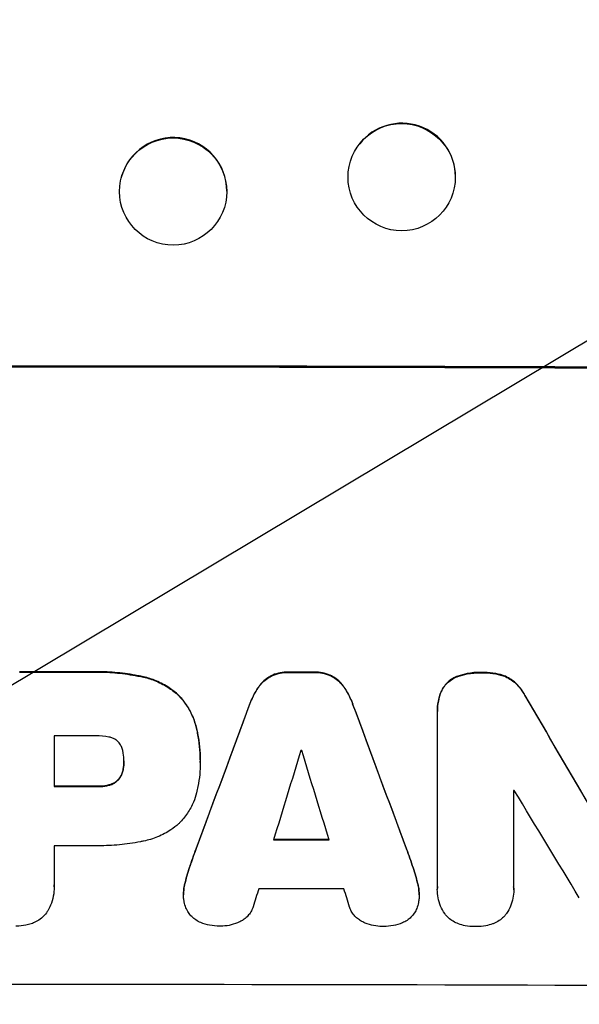
# Model space of a CAD drawing. Units: millimetres. Extents: x -3715 to 4825, y -3892 to 4442.
# Drawn here: x -1692 to -1613, y -2322 to -2184 of the extents above; entities that cross this region are included whole.
import ezdxf

# ---------------------------------------------------------------- set-up
doc = ezdxf.new("R2010")
doc.units = ezdxf.units.MM
doc.header["$LTSCALE"] = 20
doc.linetypes.add('HIDDEN', pattern=[9.525, 6.35, -3.175])
doc.layers.add('2d', color=230, linetype='Continuous')
doc.layers.add('AS-Free_Space_Hatch', color=31, linetype='HIDDEN')

msp = doc.modelspace()

# ---------------------------------------------------------------- hatches: boundary and pattern name
at = {"layer": 'AS-Free_Space_Hatch'}
h = msp.add_hatch(dxfattribs=at)
h.set_pattern_fill('ANSI31', color=256, scale=100)
h.set_pattern_definition([(30.8695, (-490.08, 2880.6), (-162.905, 272.522), [])])
edge = h.paths.add_edge_path()
edge.add_arc((-490.08, 2880.59), 1000, -14.13045, 165.86955, ccw=False)
edge.add_line((479.66, 2636.46), (217.44, 1594.84))
edge.add_line((217.44, 1594.84), (373.59, 1324.38))
edge.add_arc((-492.44, 824.38), 1000, -81.64141, 30, ccw=False)
edge.add_arc((-1269.99, -549.99), 1000, 0, 22.64328, ccw=False)
edge.add_line((-269.99, -549.99), (-269.99, -2391.73))
edge.add_arc((-1269.99, -2391.73), 1000, 270, 360, ccw=False)
edge.add_line((-1269.99, -3391.73), (-1686.09, -3391.73))
edge.add_arc((-1686.09, -2391.73), 1000, 180, 270, ccw=False)
edge.add_line((-2686.09, -2391.73), (-2686.09, -549.99))
edge.add_arc((-1686.09, -549.99), 1000, 90, 180, ccw=False)
edge.add_line((-1686.09, 450.01), (-1431, 450.01))
edge.add_line((-1431, 450.01), (-1514.61, 594.84))
edge.add_arc((217.44, 1594.84), 2000, 165.86955, 210, ccw=False)
edge.add_line((-1722.05, 2083.1), (-1459.82, 3124.72))

# ---------------------------------------------------------------- linework, layer by layer
at = {"layer": '2d'}
for p, q in [((-1644, -2201.36), (-1644.04, -2201.41)), ((-1677.35, -2206.1), (-1677.36, -2206.15)), ((-1662.83, -2209.89), (-1662.84, -2209.94)), ((-1632.18, -2210.62), (-1632.22, -2210.67)), ((-1633.13, -2280.68), (-1633.13, -2280.73)), ((-1633.13, -2305.28), (-1633.13, -2280.97)), ((-1686.75, -2284.14), (-1686.75, -2291.22)), ((-1666.31, -2287.48), (-1666.31, -2287.53)), ((-1676.99, -2287.7), (-1676.99, -2287.75)), ((-1666.31, -2287.86), (-1666.31, -2287.91)), ((-1622.47, -2291.79), (-1622.47, -2305.3)), ((-1686.75, -2299.5), (-1686.75, -2305.02)), ((-1686.74, -2305.23), (-1686.74, -2305.28)), ((-1668.65, -2306.28), (-1668.65, -2306.34)), ((-1635.68, -2306.35), (-1635.68, -2306.4)), ((-1633.14, -2305.55), (-1633.14, -2305.61)), ((-1622.45, -2305.65), (-1622.45, -2305.71))]:
    msp.add_line(p, q, dxfattribs=at)
for centre, major_axis, ratio, start_param, end_param in [((-1638.09, -2205.99), (-5.91, 4.63), 0.997494, -2.478077, 0), ((-1670.09, -2207.99), (7.26, -1.89), 0.99834, 0.25487, 3.141593), ((-1686.09, -2290.02), (-1100, 0), 0.052336, -1.683074, -1.458518), ((-1686.09, -2332.65), (-1098, 0), 0.052336, -1.574823, -1.565805), ((-1686.09, -2332.66), (-1098, 0), 0.052336, -1.603316, -1.600088), ((-1686.09, -2224.27), (-1097.71, 1879.14), 0.013322, -1.616189, -1.607405), ((-1686.09, -2409.05), (-1097.84, -2955.93), 0.006346, -1.612236, -1.605376), ((-1686.09, -2226.52), (-1097.84, 2953.73), 0.006354, -1.598016, -1.591147), ((-1686.09, -2341.55), (-1097, 0), 0.052336, -1.575233, -1.570196), ((-1686.09, -2454.19), (1096.88, 3583.99), 0.004483, 1.52527, 1.528764), ((-1686.09, -2343.55), (-1097, 0), 0.052336, -1.601769, -1.601675), ((-1686.09, -2233.14), (1096.88, -3565.97), 0.004525, 1.551021, 1.554533), ((-1686.09, -2348.64), (-1098, 0), 0.052336, -1.575711, -1.570196), ((-1686.09, -2349.11), (-1097, 0), 0.052336, -1.628914, -1.628826), ((-1686.09, -2244.4), (1096.7, -1803.47), 0.014136, 1.527615, 1.535921), ((-1686.09, -2356.06), (-1098, 0), 0.052336, -1.605234, -1.598171), ((-1686.09, -2356.91), (-1097, 0), 0.052336, -1.575188, -1.570196), ((-1686.09, -2451.81), (1096.88, 3487.06), 0.004713, 1.530312, 1.531036), ((-1686.09, -2362.91), (-1097, 0), 0.052336, -1.607164, -1.596298), ((-1686.09, -2234.26), (1096.88, -3538.83), 0.004588, 1.548517, 1.549231), ((-1686.09, -2376.37), (-1098, 0), 0.052336, -1.68328, -1.458313)]:
    msp.add_ellipse(centre, major_axis=major_axis, ratio=ratio, start_param=start_param, end_param=end_param, dxfattribs=at)
at = {"layer": '2d', "extrusion": (0, 0, -1)}
for centre, major_axis, ratio, start_param, end_param in [((-1638.13, -2206.04), (-5.91, 4.63), 0.997494, -0.665803, 5.617382), ((-1670.1, -2208.05), (-7.26, 1.89), 0.99834, -0.255632, 6.027553), ((-1686.09, -2290.02), (1098, 0), 0.052336, -1.68328, -1.458313), ((-1686.09, -2332.65), (1097, 0), 0.052336, -1.575792, -1.566766), ((-1686.09, -2332.66), (1097, 0), 0.052336, -1.541478, -1.538247), ((-1686.09, -2224.27), (1096.71, -1877.43), 0.013322, -1.534133, -1.525341), ((-1686.09, -2409.05), (1096.84, 2953.24), 0.006346, -1.5362, -1.529334), ((-1686.09, -2226.52), (1096.84, -2951.04), 0.006354, -1.550412, -1.543536), ((-1686.09, -2348.64), (1097, 0), 0.052336, -1.571397, -1.565877), ((-1686.09, -2356.06), (1097, 0), 0.052336, -1.543411, -1.536312)]:
    msp.add_ellipse(centre, major_axis=major_axis, ratio=ratio, start_param=start_param, end_param=end_param, dxfattribs=at)
at = {"layer": '2d'}
for points, knots in [([(-1674.24, -2275.89), (-1674.5, -2275.83), (-1674.77, -2275.78), (-1675.99, -2275.54), (-1676.94, -2275.4), (-1678.85, -2275.22), (-1679.79, -2275.17), (-1681.04, -2275.17), (-1681.35, -2275.18), (-1681.67, -2275.19)], [127.467338, 127.467338, 127.467338, 127.467338, 128.235226, 128.235226, 131.023029, 131.023029, 133.810833, 133.810833, 134.750682, 134.750682, 134.750682, 134.750682]), ([(-1681.67, -2275.24), (-1681.35, -2275.23), (-1681.04, -2275.22), (-1679.79, -2275.22), (-1678.85, -2275.27), (-1676.94, -2275.45), (-1675.99, -2275.59), (-1674.77, -2275.83), (-1674.5, -2275.88), (-1674.24, -2275.94)], [43.662092, 43.662092, 43.662092, 43.662092, 44.601941, 44.601941, 47.389802, 47.389802, 50.177663, 50.177663, 50.945443, 50.945443, 50.945443, 50.945443]), ([(-1653.93, -2275.22), (-1653.97, -2275.22), (-1654.01, -2275.22), (-1654.39, -2275.22), (-1654.75, -2275.25), (-1655.47, -2275.39), (-1655.83, -2275.5), (-1656.18, -2275.64), (-1656.19, -2275.65), (-1656.21, -2275.65)], [24.928066, 24.928066, 24.928066, 24.928066, 25.044781, 25.044781, 26.088488, 26.088488, 27.132196, 27.132196, 27.171519, 27.171519, 27.171519, 27.171519]), ([(-1648.13, -2275.67), (-1648.14, -2275.66), (-1648.16, -2275.65), (-1648.51, -2275.5), (-1648.87, -2275.4), (-1649.57, -2275.26), (-1649.93, -2275.23), (-1650.31, -2275.22), (-1650.35, -2275.22), (-1650.39, -2275.23)], [22.585124, 22.585124, 22.585124, 22.585124, 22.6389, 22.6389, 23.668149, 23.668149, 24.697397, 24.697397, 24.81631, 24.81631, 24.81631, 24.81631]), ([(-1669.35, -2278.45), (-1669.74, -2278.09), (-1670.17, -2277.74), (-1671.21, -2277.05), (-1671.83, -2276.71), (-1673.05, -2276.21), (-1673.64, -2276.02), (-1674.24, -2275.89)], [39.996982, 39.996982, 39.996982, 39.996982, 41.58604, 41.58604, 43.566388, 43.566388, 45.318166, 45.318166, 45.318166, 45.318166]), ([(-1674.24, -2275.94), (-1673.64, -2276.07), (-1673.05, -2276.26), (-1671.83, -2276.77), (-1671.21, -2277.1), (-1670.17, -2277.8), (-1669.74, -2278.14), (-1669.35, -2278.5)], [18.050905, 18.050905, 18.050905, 18.050905, 19.802764, 19.802764, 21.783154, 21.783154, 23.372091, 23.372091, 23.372091, 23.372091]), ([(-1656.21, -2275.65), (-1656.44, -2275.76), (-1656.66, -2275.88), (-1657.13, -2276.2), (-1657.36, -2276.39), (-1657.72, -2276.75), (-1657.86, -2276.91), (-1658, -2277.09)], [22.972573, 22.972573, 22.972573, 22.972573, 23.697996, 23.697996, 24.575763, 24.575763, 25.215787, 25.215787, 25.215787, 25.215787]), ([(-1658, -2277.14), (-1657.86, -2276.96), (-1657.72, -2276.8), (-1657.36, -2276.44), (-1657.13, -2276.25), (-1656.66, -2275.94), (-1656.44, -2275.81), (-1656.21, -2275.7)], [2.870215, 2.870215, 2.870215, 2.870215, 3.50992, 3.50992, 4.387771, 4.387771, 5.11343, 5.11343, 5.11343, 5.11343]), ([(-1656.21, -2275.7), (-1656.19, -2275.7), (-1656.18, -2275.69), (-1655.83, -2275.55), (-1655.47, -2275.44), (-1654.75, -2275.3), (-1654.39, -2275.27), (-1654.01, -2275.27), (-1653.97, -2275.27), (-1653.93, -2275.27)], [6.221186, 6.221186, 6.221186, 6.221186, 6.260689, 6.260689, 7.304301, 7.304301, 8.347913, 8.347913, 8.464627, 8.464627, 8.464627, 8.464627]), ([(-1650.39, -2275.28), (-1650.35, -2275.28), (-1650.31, -2275.28), (-1649.93, -2275.28), (-1649.57, -2275.31), (-1648.87, -2275.45), (-1648.51, -2275.56), (-1648.16, -2275.7), (-1648.14, -2275.71), (-1648.13, -2275.72)], [8.113175, 8.113175, 8.113175, 8.113175, 8.232089, 8.232089, 9.261338, 9.261338, 10.290588, 10.290588, 10.344364, 10.344364, 10.344364, 10.344364]), ([(-1646.34, -2277.11), (-1646.47, -2276.93), (-1646.61, -2276.76), (-1646.97, -2276.4), (-1647.21, -2276.21), (-1647.67, -2275.9), (-1647.89, -2275.77), (-1648.13, -2275.67)], [16.917004, 16.917004, 16.917004, 16.917004, 17.558166, 17.558166, 18.436267, 18.436267, 19.159543, 19.159543, 19.159543, 19.159543]), ([(-1648.13, -2275.72), (-1647.89, -2275.82), (-1647.67, -2275.95), (-1647.21, -2276.26), (-1646.97, -2276.46), (-1646.61, -2276.82), (-1646.47, -2276.98), (-1646.34, -2277.16)], [8.934275, 8.934275, 8.934275, 8.934275, 9.657552, 9.657552, 10.535653, 10.535653, 11.176816, 11.176816, 11.176816, 11.176816]), ([(-1630.28, -2275.79), (-1630.34, -2275.81), (-1630.39, -2275.83), (-1630.7, -2275.96), (-1630.94, -2276.09), (-1631.38, -2276.38), (-1631.58, -2276.55), (-1631.94, -2276.91), (-1632.11, -2277.12), (-1632.39, -2277.53), (-1632.51, -2277.73), (-1632.6, -2277.95)], [19.736273, 19.736273, 19.736273, 19.736273, 19.90277, 19.90277, 20.668729, 20.668729, 21.434687, 21.434687, 22.199549, 22.199549, 22.863743, 22.863743, 22.863743, 22.863743]), ([(-1632.6, -2278), (-1632.5, -2277.79), (-1632.39, -2277.58), (-1632.11, -2277.17), (-1631.94, -2276.96), (-1631.58, -2276.6), (-1631.38, -2276.44), (-1630.93, -2276.14), (-1630.69, -2276.01), (-1630.39, -2275.89), (-1630.34, -2275.87), (-1630.28, -2275.85)], [1.630424, 1.630424, 1.630424, 1.630424, 2.295344, 2.295344, 3.060458, 3.060458, 3.826166, 3.826166, 4.591873, 4.591873, 4.757892, 4.757892, 4.757892, 4.757892]), ([(-1626.85, -2275.27), (-1626.95, -2275.27), (-1627.06, -2275.26), (-1627.74, -2275.26), (-1628.35, -2275.32), (-1629.4, -2275.52), (-1629.84, -2275.64), (-1630.28, -2275.79)], [41.827697, 41.827697, 41.827697, 41.827697, 42.132218, 42.132218, 43.8882, 43.8882, 45.199253, 45.199253, 45.199253, 45.199253]), ([(-1630.28, -2275.85), (-1629.84, -2275.69), (-1629.4, -2275.57), (-1628.35, -2275.37), (-1627.74, -2275.31), (-1627.06, -2275.32), (-1626.95, -2275.32), (-1626.85, -2275.32)], [10.97522, 10.97522, 10.97522, 10.97522, 12.286277, 12.286277, 14.042262, 14.042262, 14.346783, 14.346783, 14.346783, 14.346783]), ([(-1623.62, -2275.81), (-1624.06, -2275.64), (-1624.51, -2275.51), (-1625.5, -2275.32), (-1626.03, -2275.27), (-1626.65, -2275.26), (-1626.75, -2275.27), (-1626.85, -2275.27)], [34.361321, 34.361321, 34.361321, 34.361321, 35.691808, 35.691808, 37.245152, 37.245152, 37.545819, 37.545819, 37.545819, 37.545819]), ([(-1626.85, -2275.32), (-1626.75, -2275.32), (-1626.65, -2275.32), (-1626.03, -2275.32), (-1625.5, -2275.37), (-1624.51, -2275.57), (-1624.06, -2275.7), (-1623.62, -2275.86)], [12.112956, 12.112956, 12.112956, 12.112956, 12.413623, 12.413623, 13.966972, 13.966972, 15.297462, 15.297462, 15.297462, 15.297462]), ([(-1620.89, -2278.43), (-1621, -2278.22), (-1621.12, -2278.02), (-1621.46, -2277.51), (-1621.7, -2277.23), (-1622.2, -2276.72), (-1622.49, -2276.48), (-1623.06, -2276.1), (-1623.33, -2275.94), (-1623.62, -2275.81)], [19.776566, 19.776566, 19.776566, 19.776566, 20.444156, 20.444156, 21.519813, 21.519813, 22.596435, 22.596435, 23.483263, 23.483263, 23.483263, 23.483263]), ([(-1623.62, -2275.86), (-1623.33, -2275.99), (-1623.06, -2276.15), (-1622.49, -2276.53), (-1622.2, -2276.77), (-1621.7, -2277.28), (-1621.46, -2277.57), (-1621.12, -2278.07), (-1621, -2278.27), (-1620.89, -2278.48)], [10.951188, 10.951188, 10.951188, 10.951188, 11.839345, 11.839345, 12.916433, 12.916433, 13.991627, 13.991627, 14.657896, 14.657896, 14.657896, 14.657896]), ([(-1658, -2277.09), (-1658.08, -2277.2), (-1658.16, -2277.32), (-1658.6, -2277.97), (-1658.91, -2278.54), (-1659.23, -2279.31), (-1659.29, -2279.47), (-1659.35, -2279.63)], [53.070769, 53.070769, 53.070769, 53.070769, 53.478815, 53.478815, 55.322494, 55.322494, 55.812445, 55.812445, 55.812445, 55.812445]), ([(-1659.35, -2279.68), (-1659.29, -2279.52), (-1659.23, -2279.36), (-1658.91, -2278.6), (-1658.6, -2278.02), (-1658.16, -2277.37), (-1658.08, -2277.25), (-1658, -2277.14)], [3.197407, 3.197407, 3.197407, 3.197407, 3.687358, 3.687358, 5.531037, 5.531037, 5.939083, 5.939083, 5.939083, 5.939083]), ([(-1644.98, -2279.65), (-1645.04, -2279.49), (-1645.1, -2279.33), (-1645.42, -2278.57), (-1645.73, -2277.99), (-1646.16, -2277.34), (-1646.25, -2277.22), (-1646.34, -2277.11)], [32.387192, 32.387192, 32.387192, 32.387192, 32.882537, 32.882537, 34.70898, 34.70898, 35.129905, 35.129905, 35.129905, 35.129905]), ([(-1646.34, -2277.16), (-1646.25, -2277.28), (-1646.16, -2277.39), (-1645.73, -2278.05), (-1645.42, -2278.62), (-1645.1, -2279.38), (-1645.04, -2279.54), (-1644.98, -2279.71)], [23.329405, 23.329405, 23.329405, 23.329405, 23.750331, 23.750331, 25.576774, 25.576774, 26.072119, 26.072119, 26.072119, 26.072119]), ([(-1632.6, -2277.95), (-1632.77, -2278.38), (-1632.91, -2278.83), (-1633.09, -2279.75), (-1633.13, -2280.22), (-1633.13, -2280.68)], [-2.688645, -2.688645, -2.688645, -2.688645, -1.37432, -1.37432, 0, 0, 0, 0]), ([(-1666.83, -2283.05), (-1666.95, -2282.53), (-1667.11, -2282.02), (-1667.57, -2280.93), (-1667.87, -2280.35), (-1668.57, -2279.32), (-1668.94, -2278.86), (-1669.35, -2278.45)], [31.427035, 31.427035, 31.427035, 31.427035, 32.94448, 32.94448, 34.774732, 34.774732, 36.495118, 36.495118, 36.495118, 36.495118]), ([(-1669.35, -2278.5), (-1668.94, -2278.92), (-1668.57, -2279.38), (-1667.87, -2280.4), (-1667.57, -2280.98), (-1667.11, -2282.07), (-1666.95, -2282.58), (-1666.83, -2283.1)], [22.072837, 22.072837, 22.072837, 22.072837, 23.793336, 23.793336, 25.62355, 25.62355, 27.140921, 27.140921, 27.140921, 27.140921]), ([(-1633.13, -2280.97), (-1633.13, -2280.89), (-1633.13, -2280.81), (-1633.13, -2280.73), (-1633.13, -2280.27), (-1633.09, -2279.8), (-1632.91, -2278.88), (-1632.77, -2278.43), (-1632.6, -2278)], [-0.240469, -0.240469, -0.240469, -0.240469, 0, 0, 0, 1.374798, 1.374798, 2.688704, 2.688704, 2.688704, 2.688704]), ([(-1666.31, -2287.48), (-1666.31, -2286.27), (-1666.43, -2285.02), (-1666.72, -2283.53), (-1666.77, -2283.29), (-1666.83, -2283.05)], [58.083373, 58.083373, 58.083373, 58.083373, 61.713589, 61.713589, 62.421454, 62.421454, 62.421454, 62.421454]), ([(-1666.83, -2283.1), (-1666.77, -2283.34), (-1666.72, -2283.59), (-1666.43, -2285.07), (-1666.31, -2286.32), (-1666.31, -2287.59), (-1666.31, -2287.65), (-1666.31, -2287.72)], [53.745294, 53.745294, 53.745294, 53.745294, 54.453164, 54.453164, 58.083376, 58.083376, 58.270169, 58.270169, 58.270169, 58.270169]), ([(-1679.08, -2284.31), (-1679.69, -2284.19), (-1680.3, -2284.13), (-1681.01, -2284.13), (-1681.11, -2284.14), (-1681.22, -2284.14)], [42.669146, 42.669146, 42.669146, 42.669146, 44.45714, 44.45714, 44.776005, 44.776005, 44.776005, 44.776005]), ([(-1677.74, -2285.01), (-1677.75, -2285), (-1677.76, -2285), (-1677.87, -2284.88), (-1678, -2284.78), (-1678.27, -2284.6), (-1678.41, -2284.52), (-1678.72, -2284.39), (-1678.87, -2284.34), (-1679.05, -2284.31), (-1679.06, -2284.31), (-1679.08, -2284.31)], [9.246192, 9.246192, 9.246192, 9.246192, 9.277038, 9.277038, 9.740894, 9.740894, 10.204751, 10.204751, 10.668607, 10.668607, 10.710232, 10.710232, 10.710232, 10.710232]), ([(-1677.07, -2286.55), (-1677.08, -2286.47), (-1677.1, -2286.39), (-1677.15, -2286.13), (-1677.2, -2285.95), (-1677.35, -2285.6), (-1677.44, -2285.43), (-1677.61, -2285.18), (-1677.67, -2285.09), (-1677.74, -2285.01)], [8.899952, 8.899952, 8.899952, 8.899952, 9.131179, 9.131179, 9.668303, 9.668303, 10.205427, 10.205427, 10.524717, 10.524717, 10.524717, 10.524717]), ([(-1676.99, -2287.75), (-1676.99, -2287.72), (-1676.99, -2287.7), (-1676.99, -2287.31), (-1677.02, -2286.93), (-1677.07, -2286.55)], [21.906338, 21.906338, 21.906338, 21.906338, 21.981248, 21.981248, 23.082221, 23.082221, 23.082221, 23.082221]), ([(-1677.07, -2288.74), (-1677.08, -2288.78), (-1677.09, -2288.83), (-1677.14, -2289.06), (-1677.19, -2289.26), (-1677.35, -2289.62), (-1677.44, -2289.8), (-1677.61, -2290.05), (-1677.68, -2290.14), (-1677.74, -2290.22)], [9.41459, 9.41459, 9.41459, 9.41459, 9.547864, 9.547864, 10.109499, 10.109499, 10.671134, 10.671134, 10.980643, 10.980643, 10.980643, 10.980643]), ([(-1677.74, -2290.27), (-1677.68, -2290.19), (-1677.61, -2290.1), (-1677.44, -2289.85), (-1677.35, -2289.67), (-1677.19, -2289.31), (-1677.14, -2289.12), (-1677.09, -2288.88), (-1677.08, -2288.83), (-1677.07, -2288.79)], [6.991815, 6.991815, 6.991815, 6.991815, 7.301315, 7.301315, 7.862953, 7.862953, 8.424591, 8.424591, 8.557868, 8.557868, 8.557868, 8.557868]), ([(-1677.07, -2288.79), (-1677.02, -2288.45), (-1676.99, -2288.11), (-1676.99, -2287.77), (-1676.99, -2287.76), (-1676.99, -2287.75)], [16.815346, 16.815346, 16.815346, 16.815346, 17.802865, 17.802865, 17.837061, 17.837061, 17.837061, 17.837061]), ([(-1666.31, -2287.72), (-1666.31, -2287.78), (-1666.31, -2287.85), (-1666.31, -2288.99), (-1666.41, -2290.11), (-1666.69, -2291.51), (-1666.75, -2291.8), (-1666.83, -2292.09)], [51.750604, 51.750604, 51.750604, 51.750604, 51.941877, 51.941877, 55.188244, 55.188244, 56.04104, 56.04104, 56.04104, 56.04104]), ([(-1677.74, -2290.22), (-1677.77, -2290.25), (-1677.8, -2290.27), (-1677.94, -2290.42), (-1678.07, -2290.53), (-1678.36, -2290.72), (-1678.51, -2290.8), (-1678.81, -2290.92), (-1678.94, -2290.97), (-1679.08, -2291)], [9.779534, 9.779534, 9.779534, 9.779534, 9.895265, 9.895265, 10.390033, 10.390033, 10.8848, 10.8848, 11.281676, 11.281676, 11.281676, 11.281676]), ([(-1679.08, -2291.05), (-1678.94, -2291.02), (-1678.81, -2290.98), (-1678.51, -2290.85), (-1678.36, -2290.77), (-1678.07, -2290.58), (-1677.94, -2290.47), (-1677.8, -2290.33), (-1677.77, -2290.3), (-1677.74, -2290.27)], [4.550756, 4.550756, 4.550756, 4.550756, 4.947632, 4.947632, 5.442399, 5.442399, 5.937167, 5.937167, 6.052898, 6.052898, 6.052898, 6.052898]), ([(-1679.08, -2291), (-1679.17, -2291.02), (-1679.27, -2291.04), (-1679.76, -2291.14), (-1680.15, -2291.18), (-1680.59, -2291.18), (-1680.64, -2291.17), (-1680.69, -2291.17)], [26.077532, 26.077532, 26.077532, 26.077532, 26.359768, 26.359768, 27.505855, 27.505855, 27.661402, 27.661402, 27.661402, 27.661402]), ([(-1680.69, -2291.23), (-1680.64, -2291.23), (-1680.59, -2291.23), (-1680.15, -2291.23), (-1679.76, -2291.19), (-1679.27, -2291.1), (-1679.17, -2291.07), (-1679.08, -2291.05)], [9.012998, 9.012998, 9.012998, 9.012998, 9.168545, 9.168545, 10.314641, 10.314641, 10.596869, 10.596869, 10.596869, 10.596869]), ([(-1666.83, -2292.09), (-1666.94, -2292.53), (-1667.08, -2292.97), (-1667.48, -2293.94), (-1667.77, -2294.47), (-1668.43, -2295.46), (-1668.81, -2295.91), (-1669.25, -2296.35), (-1669.3, -2296.4), (-1669.35, -2296.44)], [29.238355, 29.238355, 29.238355, 29.238355, 30.53042, 30.53042, 32.226555, 32.226555, 33.922689, 33.922689, 34.118845, 34.118845, 34.118845, 34.118845]), ([(-1669.35, -2296.44), (-1669.68, -2296.74), (-1670.04, -2297.02), (-1671, -2297.66), (-1671.62, -2297.99), (-1672.91, -2298.52), (-1673.57, -2298.72), (-1674.24, -2298.86)], [40.401319, 40.401319, 40.401319, 40.401319, 41.716935, 41.716935, 43.703518, 43.703518, 45.650266, 45.650266, 45.650266, 45.650266]), ([(-1674.24, -2298.86), (-1674.39, -2298.89), (-1674.54, -2298.92), (-1675.66, -2299.14), (-1676.64, -2299.28), (-1678.58, -2299.46), (-1679.55, -2299.51), (-1680.75, -2299.51), (-1681.01, -2299.5), (-1681.27, -2299.5)], [130.386103, 130.386103, 130.386103, 130.386103, 130.821498, 130.821498, 133.665597, 133.665597, 136.509696, 136.509696, 137.281713, 137.281713, 137.281713, 137.281713]), ([(-1666.88, -2299.89), (-1666.91, -2299.98), (-1666.95, -2300.07), (-1667.26, -2300.93), (-1667.53, -2301.7), (-1667.8, -2302.48)], [75.239542, 75.239542, 75.239542, 75.239542, 75.50533, 75.50533, 77.791263, 77.791263, 77.791263, 77.791263]), ([(-1686.75, -2305.02), (-1686.74, -2305.11), (-1686.74, -2305.19), (-1686.74, -2305.7), (-1686.78, -2306.13), (-1686.95, -2306.99), (-1687.08, -2307.42), (-1687.36, -2308.1), (-1687.49, -2308.37), (-1687.64, -2308.62)], [19.841289, 19.841289, 19.841289, 19.841289, 20.102895, 20.102895, 21.359309, 21.359309, 22.615723, 22.615723, 23.449736, 23.449736, 23.449736, 23.449736]), ([(-1668.49, -2304.93), (-1668.51, -2305), (-1668.52, -2305.07), (-1668.61, -2305.53), (-1668.65, -2305.91), (-1668.65, -2306.28)], [-1.330999, -1.330999, -1.330999, -1.330999, -1.118073, -1.118073, 0, 0, 0, 0]), ([(-1668.63, -2306.82), (-1668.64, -2306.65), (-1668.65, -2306.49), (-1668.65, -2306.34), (-1668.65, -2305.96), (-1668.61, -2305.58), (-1668.52, -2305.12), (-1668.51, -2305.05), (-1668.49, -2304.98)], [-0.473545, -0.473545, -0.473545, -0.473545, 0, 0, 0, 1.118073, 1.118073, 1.330999, 1.330999, 1.330999, 1.330999]), ([(-1635.68, -2306.35), (-1635.68, -2305.97), (-1635.72, -2305.58), (-1635.81, -2305.12), (-1635.83, -2305.05), (-1635.84, -2304.98)], [18.301566, 18.301566, 18.301566, 18.301566, 19.445186, 19.445186, 19.6447, 19.6447, 19.6447, 19.6447]), ([(-1635.84, -2305.03), (-1635.83, -2305.1), (-1635.81, -2305.17), (-1635.72, -2305.63), (-1635.68, -2306.02), (-1635.68, -2306.56), (-1635.69, -2306.71), (-1635.7, -2306.87)], [16.958464, 16.958464, 16.958464, 16.958464, 17.158238, 17.158238, 18.30158, 18.30158, 18.763221, 18.763221, 18.763221, 18.763221]), ([(-1632.05, -2309.08), (-1632.07, -2309.05), (-1632.08, -2309.02), (-1632.33, -2308.66), (-1632.52, -2308.3), (-1632.83, -2307.56), (-1632.95, -2307.17), (-1633.1, -2306.38), (-1633.14, -2305.99), (-1633.14, -2305.61), (-1633.14, -2305.5), (-1633.13, -2305.39), (-1633.13, -2305.28)], [-3.528687, -3.528687, -3.528687, -3.528687, -3.435461, -3.435461, -2.290307, -2.290307, -1.145154, -1.145154, 0, 0, 0, 0.327926, 0.327926, 0.327926, 0.327926]), ([(-1622.47, -2305.3), (-1622.46, -2305.44), (-1622.45, -2305.57), (-1622.45, -2306.07), (-1622.49, -2306.45), (-1622.63, -2307.2), (-1622.75, -2307.58), (-1623.05, -2308.29), (-1623.23, -2308.64), (-1623.48, -2309), (-1623.51, -2309.05), (-1623.55, -2309.1)], [17.201925, 17.201925, 17.201925, 17.201925, 17.59845, 17.59845, 18.697961, 18.697961, 19.797472, 19.797472, 20.896983, 20.896983, 21.06706, 21.06706, 21.06706, 21.06706]), ([(-1667.97, -2308.83), (-1668.1, -2308.62), (-1668.21, -2308.4), (-1668.42, -2307.91), (-1668.5, -2307.63), (-1668.59, -2307.18), (-1668.62, -2306.99), (-1668.63, -2306.82)], [-2.319423, -2.319423, -2.319423, -2.319423, -1.623081, -1.623081, -0.811541, -0.811541, -0.284654, -0.284654, -0.284654, -0.284654]), ([(-1635.7, -2306.87), (-1635.71, -2307.06), (-1635.74, -2307.25), (-1635.83, -2307.73), (-1635.92, -2308.01), (-1636.11, -2308.49), (-1636.22, -2308.69), (-1636.33, -2308.88)], [13.40686, 13.40686, 13.40686, 13.40686, 13.972643, 13.972643, 14.794191, 14.794191, 15.434668, 15.434668, 15.434668, 15.434668]), ([(-1658.91, -2308.04), (-1658.94, -2308.12), (-1658.97, -2308.21), (-1659.09, -2308.51), (-1659.2, -2308.71), (-1659.46, -2309.1), (-1659.61, -2309.27), (-1659.92, -2309.59), (-1660.1, -2309.73), (-1660.44, -2309.96), (-1660.59, -2310.05), (-1660.76, -2310.12)], [11.693852, 11.693852, 11.693852, 11.693852, 11.946813, 11.946813, 12.610449, 12.610449, 13.274086, 13.274086, 13.937911, 13.937911, 14.442968, 14.442968, 14.442968, 14.442968]), ([(-1643.57, -2310.15), (-1643.74, -2310.07), (-1643.9, -2309.98), (-1644.24, -2309.75), (-1644.41, -2309.61), (-1644.72, -2309.3), (-1644.87, -2309.12), (-1645.12, -2308.74), (-1645.23, -2308.54), (-1645.36, -2308.24), (-1645.39, -2308.15), (-1645.42, -2308.06)], [17.184479, 17.184479, 17.184479, 17.184479, 17.704142, 17.704142, 18.359963, 18.359963, 19.015484, 19.015484, 19.671006, 19.671006, 19.937361, 19.937361, 19.937361, 19.937361]), ([(-1687.64, -2308.62), (-1687.66, -2308.65), (-1687.68, -2308.68), (-1687.86, -2308.95), (-1688.04, -2309.17), (-1688.42, -2309.55), (-1688.64, -2309.73), (-1689.11, -2310.04), (-1689.36, -2310.18), (-1689.74, -2310.33), (-1689.85, -2310.37), (-1689.96, -2310.41)], [15.311043, 15.311043, 15.311043, 15.311043, 15.418105, 15.418105, 16.22958, 16.22958, 17.041058, 17.041058, 17.852537, 17.852537, 18.183197, 18.183197, 18.183197, 18.183197]), ([(-1666.23, -2310.25), (-1666.23, -2310.25), (-1666.24, -2310.25), (-1666.48, -2310.15), (-1666.71, -2310.02), (-1667.13, -2309.74), (-1667.32, -2309.58), (-1667.67, -2309.24), (-1667.83, -2309.04), (-1667.97, -2308.83), (-1667.97, -2308.83), (-1667.97, -2308.83)], [18.90768, 18.90768, 18.90768, 18.90768, 18.917332, 18.917332, 19.644971, 19.644971, 20.37261, 20.37261, 21.100114, 21.100114, 21.102897, 21.102897, 21.102897, 21.102897]), ([(-1636.33, -2308.88), (-1636.35, -2308.9), (-1636.36, -2308.92), (-1636.51, -2309.14), (-1636.66, -2309.32), (-1636.99, -2309.65), (-1637.17, -2309.8), (-1637.58, -2310.07), (-1637.79, -2310.19), (-1638.03, -2310.28), (-1638.04, -2310.29), (-1638.05, -2310.29)], [13.115445, 13.115445, 13.115445, 13.115445, 13.182508, 13.182508, 13.876185, 13.876185, 14.570235, 14.570235, 15.264286, 15.264286, 15.29846, 15.29846, 15.29846, 15.29846]), ([(-1630.19, -2310.42), (-1630.25, -2310.4), (-1630.31, -2310.37), (-1630.62, -2310.24), (-1630.87, -2310.11), (-1631.33, -2309.8), (-1631.54, -2309.63), (-1631.84, -2309.33), (-1631.95, -2309.21), (-1632.05, -2309.08)], [20.298404, 20.298404, 20.298404, 20.298404, 20.479966, 20.479966, 21.26814, 21.26814, 22.056313, 22.056313, 22.535915, 22.535915, 22.535915, 22.535915]), ([(-1623.55, -2309.1), (-1623.65, -2309.23), (-1623.76, -2309.35), (-1624.06, -2309.65), (-1624.26, -2309.82), (-1624.72, -2310.12), (-1624.96, -2310.25), (-1625.28, -2310.38), (-1625.34, -2310.41), (-1625.41, -2310.43)], [15.092252, 15.092252, 15.092252, 15.092252, 15.577063, 15.577063, 16.356733, 16.356733, 17.136402, 17.136402, 17.333328, 17.333328, 17.333328, 17.333328]), ([(-1689.96, -2310.41), (-1690.21, -2310.49), (-1690.47, -2310.56), (-1691.15, -2310.69), (-1691.57, -2310.73), (-1692.02, -2310.73), (-1692.05, -2310.73), (-1692.09, -2310.73)], [27.506744, 27.506744, 27.506744, 27.506744, 28.260238, 28.260238, 29.488942, 29.488942, 29.591786, 29.591786, 29.591786, 29.591786]), ([(-1663.48, -2310.74), (-1663.53, -2310.74), (-1663.58, -2310.74), (-1664.07, -2310.74), (-1664.53, -2310.7), (-1665.41, -2310.53), (-1665.83, -2310.41), (-1666.23, -2310.25)], [32.07542, 32.07542, 32.07542, 32.07542, 32.220348, 32.220348, 33.562886, 33.562886, 34.783782, 34.783782, 34.783782, 34.783782]), ([(-1660.76, -2310.12), (-1660.87, -2310.18), (-1660.99, -2310.23), (-1661.48, -2310.44), (-1661.88, -2310.55), (-1662.66, -2310.71), (-1663.06, -2310.74), (-1663.46, -2310.74), (-1663.47, -2310.74), (-1663.48, -2310.74)], [24.954102, 24.954102, 24.954102, 24.954102, 25.317286, 25.317286, 26.468176, 26.468176, 27.619067, 27.619067, 27.652861, 27.652861, 27.652861, 27.652861]), ([(-1640.85, -2310.78), (-1640.86, -2310.78), (-1640.87, -2310.78), (-1641.26, -2310.78), (-1641.66, -2310.74), (-1642.45, -2310.58), (-1642.84, -2310.47), (-1643.34, -2310.26), (-1643.46, -2310.21), (-1643.57, -2310.15)], [27.683695, 27.683695, 27.683695, 27.683695, 27.710763, 27.710763, 28.865798, 28.865798, 30.020833, 30.020833, 30.381003, 30.381003, 30.381003, 30.381003]), ([(-1638.05, -2310.29), (-1638.46, -2310.45), (-1638.87, -2310.57), (-1639.75, -2310.74), (-1640.2, -2310.78), (-1640.71, -2310.78), (-1640.78, -2310.78), (-1640.85, -2310.78)], [29.084773, 29.084773, 29.084773, 29.084773, 30.311667, 30.311667, 31.629976, 31.629976, 31.839553, 31.839553, 31.839553, 31.839553]), ([(-1627.8, -2310.81), (-1627.84, -2310.81), (-1627.88, -2310.81), (-1628.35, -2310.81), (-1628.79, -2310.77), (-1629.56, -2310.62), (-1629.88, -2310.53), (-1630.19, -2310.42)], [30.924008, 30.924008, 30.924008, 30.924008, 31.037107, 31.037107, 32.331128, 32.331128, 33.267571, 33.267571, 33.267571, 33.267571]), ([(-1625.41, -2310.43), (-1625.72, -2310.54), (-1626.04, -2310.63), (-1626.8, -2310.77), (-1627.25, -2310.81), (-1627.72, -2310.81), (-1627.76, -2310.81), (-1627.8, -2310.81)], [28.768035, 28.768035, 28.768035, 28.768035, 29.705044, 29.705044, 30.997767, 30.997767, 31.119779, 31.119779, 31.119779, 31.119779])]:
    msp.add_open_spline(points, degree=3, knots=knots, dxfattribs=at)
for points in [[(-1676.99, -2287.76), (-1676.99, -2288.08), (-1677.02, -2288.41), (-1677.07, -2288.74)], [(-1676.99, -2287.65), (-1676.99, -2287.66), (-1676.99, -2287.68), (-1676.99, -2287.7)], [(-1666.31, -2287.86), (-1666.31, -2287.8), (-1666.31, -2287.75), (-1666.31, -2287.69)], [(-1667.8, -2302.53), (-1667.5, -2301.66), (-1667.2, -2300.8), (-1666.88, -2299.94)], [(-1636.53, -2302.53), (-1636.82, -2301.66), (-1637.13, -2300.8), (-1637.45, -2299.94)], [(-1637.45, -2299.99), (-1637.13, -2300.85), (-1636.82, -2301.71), (-1636.53, -2302.58)], [(-1667.8, -2302.48), (-1668.08, -2303.28), (-1668.31, -2304.1), (-1668.49, -2304.93)], [(-1668.49, -2304.98), (-1668.31, -2304.15), (-1668.08, -2303.34), (-1667.8, -2302.53)], [(-1635.84, -2304.98), (-1636.02, -2304.15), (-1636.25, -2303.33), (-1636.53, -2302.53)], [(-1636.53, -2302.58), (-1636.25, -2303.39), (-1636.02, -2304.21), (-1635.84, -2305.03)], [(-1686.74, -2305.23), (-1686.74, -2305.14), (-1686.74, -2305.05), (-1686.75, -2304.97)], [(-1633.13, -2305.22), (-1633.13, -2305.33), (-1633.14, -2305.44), (-1633.14, -2305.55)], [(-1622.45, -2305.65), (-1622.45, -2305.52), (-1622.46, -2305.39), (-1622.47, -2305.25)]]:
    msp.add_open_spline(points, degree=3, dxfattribs=at)

doc.saveas('drawing.dxf')
